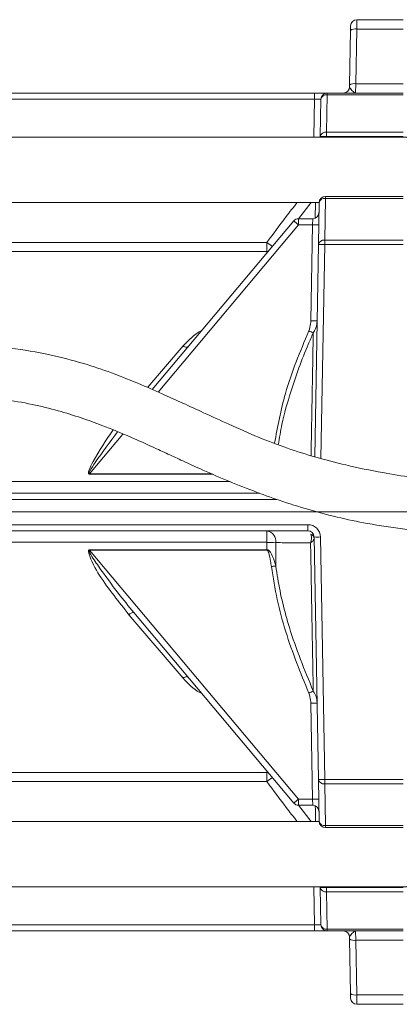
# Model space of a CAD drawing. Units: inches. Extents: x 0.7 to 33.3, y 0.7 to 21.3.
# Drawn here: x 11.1 to 12, y 15.3 to 17.6 of the extents above; entities that cross this region are included whole.
import ezdxf

# ---------------------------------------------------------------- set-up
doc = ezdxf.new("R2010")
doc.units = ezdxf.units.IN
doc.header["$MEASUREMENT"] = 0
doc.linetypes.add('CENTERX2', pattern=[0.8, 0.5, -0.1, 0.1, -0.1])
doc.layers.add('1', color=7, linetype='Continuous')

msp = doc.modelspace()

# ---------------------------------------------------------------- linework, layer by layer
at = {"color": 7, "linetype": 'Continuous', "lineweight": 15}
for p, q in [((11.8687, 17.6181), (11.8689, 17.6292)), ((11.8839, 17.644), (11.8837, 17.6217)), ((11.8839, 17.644), (11.9942, 17.644)), ((11.8664, 17.4876), (11.8687, 17.6181)), ((11.8837, 17.6217), (11.8814, 17.4912)), ((11.9942, 17.6217), (11.8837, 17.6217)), ((11.8664, 17.4837), (11.8664, 17.4876)), ((11.8814, 17.4912), (11.8809, 17.469)), ((11.8814, 17.4912), (11.9942, 17.4912)), ((10.9931, 17.469), (11.7831, 17.469)), ((11.7831, 17.4542), (11.7831, 17.469)), ((11.8131, 17.469), (11.7831, 17.469)), ((11.8131, 17.4646), (11.8115, 17.3754)), ((11.8131, 17.469), (11.8131, 17.4646)), ((11.8131, 17.469), (11.9942, 17.469)), ((11.9942, 17.4646), (11.8131, 17.4646)), ((11.7831, 17.4542), (10.9833, 17.4542)), ((11.7965, 17.3651), (11.7981, 17.4542)), ((11.8115, 17.3653), (11.8115, 17.3754)), ((11.8115, 17.3754), (11.9942, 17.3754)), ((14.3576, 17.3638), (6.3807, 17.3638)), ((11.7965, 17.3638), (11.7965, 17.3651)), ((11.9942, 17.3653), (11.8115, 17.3653)), ((8.9446, 17.2076), (11.7938, 17.2076)), ((11.792, 17.1076), (11.7938, 17.2072)), ((11.8088, 17.2176), (11.807, 17.1179)), ((11.9942, 17.222), (11.8088, 17.222)), ((11.9942, 17.2176), (11.8088, 17.2176)), ((11.3956, 16.7614), (11.7331, 17.1636)), ((11.7446, 17.1542), (11.7446, 17.169)), ((11.7446, 17.169), (11.7784, 17.169)), ((11.7778, 17.1542), (11.7784, 17.169)), ((11.7778, 17.1542), (11.7446, 17.1542)), ((11.7738, 16.925), (11.7778, 17.1542)), ((10.9885, 17.1125), (11.6692, 17.1125)), ((11.6692, 17.0907), (11.6692, 17.1125)), ((11.807, 17.1076), (11.807, 17.1179)), ((11.807, 17.1179), (11.9942, 17.1179)), ((11.6692, 17.0907), (10.9959, 17.0907)), ((11.7832, 16.6007), (11.792, 17.1076)), ((11.9942, 17.1076), (11.807, 17.1076)), ((11.2462, 16.5589), (11.2462, 16.5603)), ((10.5187, 16.514), (11.6513, 16.514)), ((11.7905, 16.469), (10.5187, 16.469)), ((11.7669, 16.4387), (11.7669, 16.424)), ((11.7669, 16.424), (10.5187, 16.424)), ((11.6692, 16.424), (11.6692, 16.3966)), ((11.792, 15.8304), (11.7819, 16.4092)), ((11.7969, 16.4092), (11.807, 15.8304)), ((11.6692, 16.3966), (10.8601, 16.3966)), ((11.6692, 16.379), (11.6692, 16.3966)), ((11.6905, 16.3958), (11.6905, 16.34)), ((11.2462, 16.3777), (11.2462, 16.379)), ((11.2462, 16.379), (11.6692, 16.379)), ((11.2462, 16.3777), (11.7446, 15.7837)), ((11.6692, 16.3777), (11.2462, 16.3777)), ((11.6692, 16.379), (11.6692, 16.3777)), ((11.4693, 16.0726), (11.3401, 16.2238)), ((11.7331, 15.7743), (11.3516, 16.229)), ((11.7778, 15.7837), (11.7738, 16.013)), ((10.9959, 15.8472), (11.6692, 15.8472)), ((11.6692, 15.8255), (11.6692, 15.8472)), ((11.6692, 15.8255), (10.9885, 15.8255)), ((11.7938, 15.7307), (11.792, 15.8304)), ((11.807, 15.8304), (11.9942, 15.8304)), ((11.807, 15.82), (11.807, 15.8304)), ((11.9942, 15.82), (11.807, 15.82)), ((11.807, 15.82), (11.8088, 15.7204)), ((11.7446, 15.7837), (11.7778, 15.7837)), ((11.7446, 15.7837), (11.7446, 15.769)), ((11.7784, 15.769), (11.7446, 15.769)), ((11.7778, 15.7837), (11.7784, 15.769)), ((11.7938, 15.7304), (10.4317, 15.7304)), ((11.8088, 15.7204), (11.9942, 15.7204)), ((11.8088, 15.716), (11.9942, 15.716)), ((10.4317, 15.5741), (14.3576, 15.5741)), ((11.7965, 15.5729), (11.7965, 15.5741)), ((11.7981, 15.4837), (11.7965, 15.5729)), ((11.8115, 15.5726), (11.9942, 15.5726)), ((11.8115, 15.5726), (11.8115, 15.5626)), ((11.9942, 15.5626), (11.8115, 15.5626)), ((11.8115, 15.5626), (11.8131, 15.4734)), ((10.9833, 15.4837), (11.7831, 15.4837)), ((11.7831, 15.469), (10.9931, 15.469)), ((11.7831, 15.4837), (11.7831, 15.469)), ((11.7831, 15.469), (11.8131, 15.469)), ((11.8131, 15.4734), (11.9942, 15.4734)), ((11.8131, 15.469), (11.8131, 15.4734)), ((11.9942, 15.469), (11.8131, 15.469)), ((11.8809, 15.469), (11.8814, 15.4467)), ((11.8664, 15.4504), (11.8664, 15.4542)), ((11.8687, 15.3198), (11.8664, 15.4504)), ((11.9942, 15.4467), (11.8814, 15.4467)), ((11.8814, 15.4467), (11.8837, 15.3162)), ((11.8689, 15.3087), (11.8687, 15.3198)), ((11.8837, 15.3162), (11.9942, 15.3162)), ((11.8837, 15.3162), (11.8839, 15.294)), ((11.9942, 15.294), (11.8839, 15.294))]:
    msp.add_line(p, q, dxfattribs=at)
at = {"color": 8, "linetype": 'Continuous', "lineweight": 15}
for p, q in [((11.7815, 17.3638), (11.7831, 17.4542)), ((11.8115, 17.3653), (11.8115, 17.3638)), ((11.775, 17.2076), (11.7449, 17.169)), ((11.7846, 17.1706), (11.7853, 17.2076)), ((11.8088, 17.2176), (11.8088, 17.222)), ((11.7446, 17.1542), (11.4098, 16.7552)), ((11.6692, 17.0907), (11.672, 17.0908)), ((11.6692, 17.0875), (11.6692, 17.0907)), ((11.807, 17.1076), (11.7981, 16.5966)), ((11.3853, 16.7671), (11.4693, 16.8654)), ((11.3258, 16.6551), (11.2462, 16.5603)), ((11.2462, 16.5603), (11.5369, 16.5603)), ((11.54, 16.5589), (11.2462, 16.5589)), ((10.8601, 16.5414), (11.5812, 16.5414)), ((11.6922, 16.4992), (10.5187, 16.4992)), ((10.5187, 16.4387), (11.7669, 16.4387)), ((11.6692, 15.8472), (11.6692, 15.8505)), ((11.672, 15.8472), (11.6692, 15.8472)), ((11.7449, 15.769), (11.775, 15.7304)), ((11.8088, 15.716), (11.8088, 15.7204)), ((11.7831, 15.4837), (11.7815, 15.5741)), ((11.8115, 15.5741), (11.8115, 15.5726))]:
    msp.add_line(p, q, dxfattribs=at)
at = {"color": 7, "linetype": 'Continuous', "lineweight": 15, "flags": 128}
for points in [[(11.4807, 16.8628), (11.48, 16.8623), (11.479, 16.862), (11.4778, 16.8619), (11.4764, 16.8621), (11.4748, 16.8626), (11.473, 16.8633), (11.4712, 16.8642), (11.4693, 16.8654)], [(11.4693, 16.0726), (11.4712, 16.0737), (11.473, 16.0747), (11.4748, 16.0754), (11.4764, 16.0758), (11.4778, 16.0761), (11.479, 16.076), (11.48, 16.0757), (11.4807, 16.0751)]]:
    msp.add_lwpolyline(points, dxfattribs=at)
at = {"color": 7, "linetype": 'Continuous', "lineweight": 15}
for centre, radius, start, end in [((11.8839, 17.629), 0.015, 90, 179), ((11.8799, 17.6045), 0.0177, 77.6769, 129.4666), ((11.8777, 17.474), 0.0177, 77.6769, 129.4666), ((11.8131, 17.454), 0.015, 90, 179), ((11.8111, 17.4514), 0.0133, 81.4786, 167.7141), ((11.8514, 17.484), 0.015, 270, 359), ((11.8095, 17.3622), 0.0133, 81.4786, 167.7141), ((11.8059, 17.2576), 0.1078, 87.0116, 94.9878), ((11.8088, 17.207), 0.015, 90, 179), ((11.8068, 17.2044), 0.0133, 81.4786, 167.7141), ((11.7784, 17.184), 0.015, 270, 359), ((11.7446, 17.154), 0.015, 90, 140), ((11.5641, 16.9449), 0.2764, 49.2372, 52.3121), ((11.7853, 17.3692), 0.215, 268.0016, 271.9984), ((11.8051, 17.1048), 0.0133, 81.4786, 167.7141), ((11.7995, 16.8927), 0.215, 88.0016, 91.9984), ((11.7813, 17.1399), 0.215, 268.0016, 271.9984), ((12.0293, 17.4883), 0.6423, 246.109, 247.1398), ((11.7669, 16.4087), 0.03, 1, 90), ((11.6644, 16.3983), 0.0262, 354.6339, 79.3365), ((11.7669, 16.409), 0.015, 1, 90), ((11.7696, 16.4046), 0.0125, 3.3589, 68.5015), ((11.7894, 16.6242), 0.215, 268.0016, 271.9984), ((11.6705, 16.1359), 0.2606, 85.6153, 90.2828), ((11.7666, 15.7012), 0.6433, 96.8011, 97.7534), ((11.3516, 16.2138), 0.0153, 90.0922, 139.0182), ((12.0293, 15.4497), 0.6423, 112.8602, 113.891), ((11.7813, 15.798), 0.215, 88.0016, 91.9984), ((11.7995, 16.0453), 0.215, 268.0016, 271.9984), ((11.8051, 15.8332), 0.0133, 192.2859, 278.5214), ((11.5641, 15.9931), 0.2764, 307.6879, 310.7628), ((11.7446, 15.784), 0.015, 220, 270), ((11.7853, 15.5688), 0.215, 88.0016, 91.9984), ((11.7784, 15.754), 0.015, 1, 90), ((11.8088, 15.731), 0.015, 181, 270), ((11.8068, 15.7336), 0.0133, 192.2859, 278.5214), ((11.8059, 15.6803), 0.1078, 265.0122, 272.9884), ((11.8095, 15.5757), 0.0133, 192.2859, 278.5214), ((11.8111, 15.4866), 0.0133, 192.2859, 278.5214), ((11.8131, 15.484), 0.015, 181, 270), ((11.8514, 15.454), 0.015, 1, 90), ((11.8777, 15.464), 0.0177, 230.5334, 282.3231), ((11.8799, 15.3335), 0.0177, 230.5334, 282.3231), ((11.8839, 15.309), 0.015, 181, 270)]:
    msp.add_arc(centre, radius, start, end, dxfattribs=at)
at = {"color": 8, "linetype": 'Continuous', "lineweight": 15}
for centre, radius, start, end in [((12.7303, 18.5639), 1.7979, 233.8338, 234.3468), ((12.7144, 14.3958), 1.771, 125.6493, 126.1701)]:
    msp.add_arc(centre, radius, start, end, dxfattribs=at)
at = {"color": 7, "linetype": 'Continuous', "lineweight": 15}
for centre, major_axis, start_param, end_param in [((11.7831, 17.454), (0.015, 0.0003), 6.282577, 7.853068), ((11.7831, 15.484), (0.015, -0.0003), 4.713302, 6.283794)]:
    msp.add_ellipse(centre, major_axis=major_axis, ratio=0.017429, start_param=start_param, end_param=end_param, dxfattribs=at)
for points, knots in [([(11.8809, 17.469), (11.8808, 17.469), (11.8797, 17.469), (11.8763, 17.4701), (11.8716, 17.4758), (11.8671, 17.4812), (11.8666, 17.4829), (11.8664, 17.4837)], [0, 0, 0, 0, 0.003365, 0.20951, 0.645283, 0.8379, 1, 1, 1, 1]), ([(11.7691, 16.901), (11.7709, 16.9067), (11.7735, 16.9145), (11.7738, 16.9227), (11.7738, 16.925)], [0, 0, 0, 0, 0.719518, 1, 1, 1, 1]), ([(11.7888, 16.925), (11.7887, 16.9222), (11.7881, 16.914), (11.7849, 16.9041), (11.7807, 16.898), (11.7797, 16.8965)], [0, 0, 0, 0, 0.274332, 0.822578, 1, 1, 1, 1]), ([(12.3307, 16.5337), (12.3064, 16.5338), (12.2636, 16.534), (12.2071, 16.5356), (12.165, 16.5376), (12.1324, 16.5396), (12.1045, 16.5418), (12.0657, 16.5455), (12.0126, 16.5518), (11.9391, 16.5635), (11.8625, 16.5793), (11.7866, 16.599), (11.717, 16.621), (11.648, 16.6473), (11.5818, 16.6765), (11.5217, 16.7044), (11.4709, 16.7278), (11.4215, 16.7502), (11.3652, 16.7749), (11.3009, 16.8008), (11.2282, 16.8254), (11.1478, 16.8458), (11.0561, 16.8619), (10.991, 16.8647), (10.9578, 16.8662)], [0, 0, 0, 0, 0.050966, 0.089966, 0.118689, 0.139446, 0.158721, 0.177425, 0.221323, 0.270956, 0.333785, 0.385616, 0.435549, 0.486949, 0.541182, 0.58765, 0.626154, 0.658753, 0.701677, 0.755738, 0.804881, 0.863232, 0.930197, 1, 1, 1, 1]), ([(10.9578, 16.7412), (10.9851, 16.7404), (11.036, 16.7389), (11.1072, 16.7271), (11.1694, 16.7117), (11.2247, 16.6945), (11.2825, 16.6735), (11.3392, 16.6501), (11.3914, 16.6267), (11.4327, 16.6076), (11.4702, 16.5901), (11.5157, 16.5693), (11.5715, 16.5448), (11.6348, 16.5195), (11.7011, 16.4956), (11.7678, 16.4744), (11.838, 16.4559), (11.9142, 16.4399), (11.9816, 16.4296), (12.0368, 16.4232), (12.0727, 16.4197), (12.1055, 16.4169), (12.1414, 16.4144), (12.1881, 16.4117), (12.2528, 16.4092), (12.3024, 16.4089), (12.3307, 16.4087)], [0, 0, 0, 0, 0.057405, 0.106944, 0.151431, 0.192011, 0.228603, 0.280702, 0.320803, 0.349251, 0.376723, 0.408047, 0.454753, 0.505063, 0.551019, 0.602945, 0.651865, 0.703475, 0.766491, 0.794913, 0.82024, 0.842305, 0.863898, 0.895922, 0.940576, 1, 1, 1, 1]), ([(11.7734, 16.3957), (11.7734, 16.3957), (11.7734, 16.3958), (11.7735, 16.3958), (11.7735, 16.396), (11.7736, 16.3962), (11.7737, 16.3967), (11.774, 16.3976), (11.7744, 16.3992), (11.7752, 16.4025), (11.776, 16.4088), (11.7749, 16.4133), (11.7741, 16.4162)], [0, 0, 0, 0, 0.00602, 0.006601, 0.011399, 0.021231, 0.039552, 0.073742, 0.137864, 0.260238, 0.510752, 1, 1, 1, 1]), ([(11.7734, 16.3957), (11.7734, 16.3957), (11.7735, 16.3957), (11.7735, 16.3957), (11.7736, 16.3958), (11.7738, 16.3959), (11.7741, 16.3962), (11.7747, 16.3966), (11.7758, 16.3974), (11.7778, 16.3989), (11.781, 16.4019), (11.7816, 16.404), (11.782, 16.4054)], [0, 0, 0, 0, 0.006024, 0.006595, 0.011634, 0.021617, 0.040171, 0.0747, 0.13924, 0.261844, 0.510536, 1, 1, 1, 1]), ([(11.7734, 16.3957), (11.7593, 16.3957), (11.7316, 16.3957), (11.704, 16.3958), (11.6905, 16.3958)], [0, 0, 0, 0, 0.510662, 1, 1, 1, 1]), ([(11.7797, 16.0415), (11.7795, 16.0558), (11.7786, 16.1063), (11.7769, 16.1978), (11.7751, 16.3027), (11.7739, 16.3695), (11.7734, 16.3957)], [0, 0, 0, 0, 0.128488, 0.454624, 0.786397, 1, 1, 1, 1]), ([(11.3401, 16.2238), (11.3281, 16.2389), (11.304, 16.2694), (11.2693, 16.3166), (11.2492, 16.3525), (11.2436, 16.3732), (11.2434, 16.3754), (11.2436, 16.3771), (11.2439, 16.378), (11.2445, 16.3786), (11.2453, 16.379), (11.2459, 16.379), (11.2462, 16.379)], [0, 0, 0, 0, 0.314164, 0.632087, 0.945891, 0.960536, 0.975318, 0.981033, 0.986817, 0.990661, 0.994526, 1, 1, 1, 1]), ([(11.2462, 16.3777), (11.2462, 16.3777), (11.246, 16.3778), (11.2457, 16.3778), (11.2454, 16.3778), (11.2452, 16.3777), (11.245, 16.3776), (11.2449, 16.3774), (11.2448, 16.3771), (11.2449, 16.3766), (11.2451, 16.3754), (11.2459, 16.3736), (11.2523, 16.3608), (11.2757, 16.3278), (11.3099, 16.2799), (11.3392, 16.2442), (11.3516, 16.229)], [0, 0, 0, 0, 0.000969, 0.003799, 0.004878, 0.005957, 0.00692, 0.007984, 0.009682, 0.011772, 0.016298, 0.029563, 0.043519, 0.24795, 0.681552, 1, 1, 1, 1]), ([(11.6692, 16.379), (11.6696, 16.379), (11.6704, 16.3789), (11.6718, 16.3785), (11.6746, 16.3768), (11.681, 16.3687), (11.6859, 16.3556), (11.6892, 16.3443), (11.6905, 16.34)], [0, 0, 0, 0, 0.023839, 0.05102, 0.095378, 0.232294, 0.708355, 1, 1, 1, 1]), ([(11.6799, 16.3387), (11.6792, 16.3429), (11.6776, 16.354), (11.6752, 16.3666), (11.6721, 16.3752), (11.6706, 16.3771), (11.6699, 16.3776), (11.6694, 16.3776), (11.6692, 16.3777)], [0, 0, 0, 0, 0.31322, 0.810693, 0.936205, 0.969271, 0.986435, 1, 1, 1, 1]), ([(11.7691, 16.0369), (11.7495, 16.0852), (11.7198, 16.1581), (11.6926, 16.2599), (11.6841, 16.3124), (11.6799, 16.3387)], [0, 0, 0, 0, 0.495281, 0.746851, 1, 1, 1, 1]), ([(11.6905, 16.34), (11.6919, 16.3301), (11.6993, 16.2806), (11.7235, 16.1789), (11.7592, 16.0916), (11.7797, 16.0415)], [0, 0, 0, 0, 0.096024, 0.480829, 1, 1, 1, 1]), ([(11.7738, 16.013), (11.7738, 16.0153), (11.7735, 16.0234), (11.7709, 16.0313), (11.7691, 16.0369)], [0, 0, 0, 0, 0.280482, 1, 1, 1, 1]), ([(11.7797, 16.0415), (11.7811, 16.0395), (11.7851, 16.0333), (11.7882, 16.0234), (11.7887, 16.0157), (11.7888, 16.013)], [0, 0, 0, 0, 0.237602, 0.72583, 1, 1, 1, 1]), ([(11.8809, 15.469), (11.8808, 15.469), (11.8797, 15.469), (11.8763, 15.4678), (11.8716, 15.4622), (11.8671, 15.4568), (11.8666, 15.455), (11.8664, 15.4542)], [0, 0, 0, 0, 0.003365, 0.20951, 0.645283, 0.8379, 1, 1, 1, 1])]:
    msp.add_open_spline(points, degree=3, knots=knots, dxfattribs=at)
at = {"color": 8, "linetype": 'Continuous', "lineweight": 15}
for points, knots in [([(11.6692, 17.1125), (11.6844, 17.1331), (11.708, 17.1651), (11.7326, 17.1964), (11.7413, 17.2076)], [0, 0, 0, 0, 0.644065, 1, 1, 1, 1]), ([(11.4693, 16.8654), (11.4756, 16.8721), (11.4885, 16.8856), (11.5042, 16.8976), (11.5135, 16.9022), (11.5139, 16.9024)], [0, 0, 0, 0, 0.481202, 0.975115, 1, 1, 1, 1]), ([(11.6873, 16.633), (11.6948, 16.6729), (11.7121, 16.7652), (11.7485, 16.8518), (11.7691, 16.901)], [0, 0, 0, 0, 0.432404, 1, 1, 1, 1]), ([(11.7797, 16.8965), (11.7757, 16.8873), (11.7556, 16.8415), (11.7291, 16.769), (11.7062, 16.6886), (11.699, 16.6458), (11.6963, 16.6296)], [0, 0, 0, 0, 0.107017, 0.535517, 0.824244, 1, 1, 1, 1]), ([(11.7745, 16.6034), (11.7752, 16.6426), (11.7766, 16.7219), (11.7784, 16.8195), (11.7794, 16.8765), (11.7797, 16.8965)], [0, 0, 0, 0, 0.386788, 0.784872, 1, 1, 1, 1]), ([(11.2462, 16.5589), (11.2459, 16.559), (11.2454, 16.559), (11.2446, 16.5593), (11.244, 16.5599), (11.2435, 16.5609), (11.2433, 16.5635), (11.2459, 16.5737), (11.2642, 16.6092), (11.2855, 16.6403), (11.3022, 16.6648)], [0, 0, 0, 0, 0.0074277, 0.0136647, 0.0198944, 0.0272501, 0.0400198, 0.0816632, 0.2776718, 1, 1, 1, 1]), ([(11.2462, 16.5603), (11.246, 16.5602), (11.2458, 16.5601), (11.2454, 16.5602), (11.2452, 16.5602), (11.245, 16.5603), (11.2449, 16.5605), (11.2449, 16.5608), (11.2448, 16.5614), (11.2454, 16.5635), (11.2499, 16.5724), (11.2718, 16.6058), (11.2948, 16.6363), (11.3129, 16.6604)], [0, 0, 0, 0, 0.005194, 0.007165, 0.008743, 0.010244, 0.012016, 0.013466, 0.016712, 0.026862, 0.065547, 0.260862, 1, 1, 1, 1]), ([(11.5132, 16.0364), (11.5118, 16.0371), (11.4939, 16.0452), (11.4811, 16.0595), (11.4693, 16.0726)], [0, 0, 0, 0, 0.080868, 1, 1, 1, 1]), ([(11.7413, 15.7304), (11.7326, 15.7415), (11.708, 15.7728), (11.6845, 15.8048), (11.6692, 15.8255)], [0, 0, 0, 0, 0.3549927, 1, 1, 1, 1]), ([(11.7853, 15.7304), (11.7851, 15.7383), (11.7849, 15.7496), (11.7847, 15.7632), (11.7846, 15.7674)], [0, 0, 0, 0, 0.695926, 1, 1, 1, 1])]:
    msp.add_open_spline(points, degree=3, knots=knots, dxfattribs=at)
at = {"layer": '1', "linetype": 'CENTERX2', "lineweight": 0}
msp.add_line((16.0495, 16.469), (4.6786, 16.469), dxfattribs=at)

doc.saveas('drawing.dxf')
